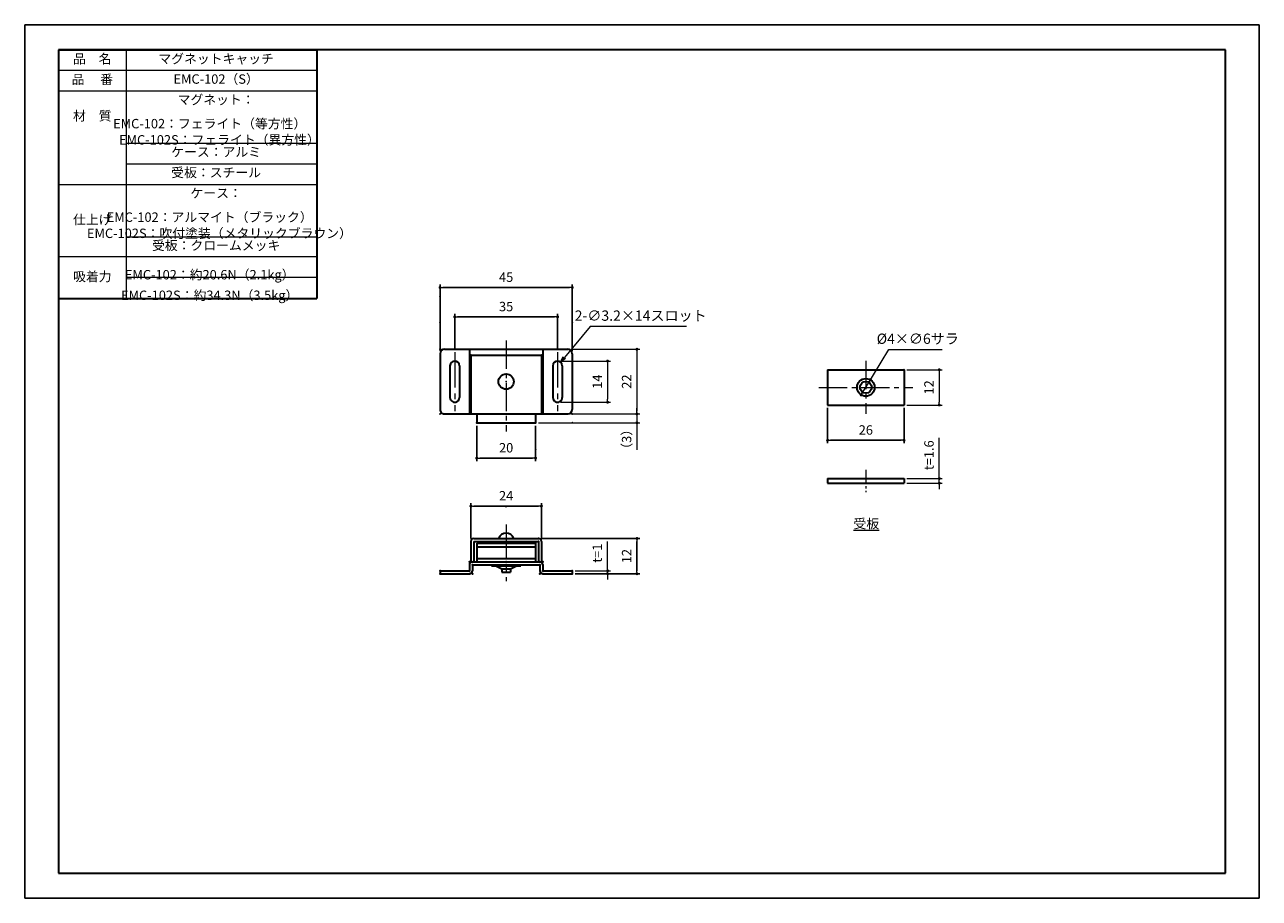
# Model space of a CAD drawing. Units: millimetres. Extents: x 0 to 420, y 0 to 297.
import ezdxf

# ---------------------------------------------------------------- set-up
doc = ezdxf.new("R2010")
doc.units = ezdxf.units.MM
doc.header["$PDSIZE"] = -3
for name, pattern in [('中心線1', [18, 12, -2, 2, -2]), ('中線', [2, 1, 1]), ('寸法線', [2, 1, 1]), ('文字', [2, 1, 1]), ('細線', [2, 1, 1])]:
    doc.linetypes.add(name, pattern=pattern)
for name, color, linetype, lineweight in [('AM_0', 7, '中線', 30), ('AM_2', 1, '細線', 13), ('AM_5', 3, '寸法線', 13), ('AM_6', 2, '文字', 13), ('AM_7', 4, '中心線1', 13), ('waku', 7, 'Continuous', 35)]:
    doc.layers.add(name, color=color, linetype=linetype, lineweight=lineweight)
doc.layers.add('size', color=5, linetype='Continuous', lineweight=25, plot=False)
doc.styles.get("Standard").update_dxf_attribs({"font": 'romans.shx', "width": 0.7, "bigfont": 'extfont.shx'})
doc.dimstyles.new('SYS$0', dxfattribs={"dimtxt": 3.2, "dimasz": 1, "dimexe": 1, "dimexo": 1, "dimgap": 1.5, "dimtad": 1, "dimdsep": 46, "dimtxsty": 'STANDARD', "dimblk": 'DOT', "dimcen": 0, "dimclrd": 256, "dimclre": 256, "dimclrt": 2, "dimadec": 0, "dimazin": 2, "dimtp": 0.1, "dimtm": 0.1, "dimtfac": 0.71, "dimtmove": 0, "dimatfit": 3, "dimldrblk": 'OPEN30', "dimfxl": 1, "dimlwd": -1, "dimlwe": -1, "dimarcsym": 0})
doc.dimstyles.new('SYS$3', dxfattribs={"dimtxt": 3.5, "dimasz": 2, "dimexe": 1, "dimexo": 1, "dimgap": 1.5, "dimtad": 1, "dimtoh": 1, "dimdsep": 46, "dimtxsty": 'STANDARD', "dimblk": 'OPEN30', "dimcen": 0, "dimclrd": 256, "dimclre": 256, "dimclrt": 2, "dimadec": 0, "dimazin": 2, "dimtp": 0.1, "dimtm": 0.1, "dimtfac": 0.71, "dimtofl": 0, "dimtmove": 0, "dimatfit": 3, "dimfxl": 1, "dimlwd": -1, "dimlwe": -1, "dimarcsym": 0})

# ---------------------------------------------------------------- blocks, each defined once
blk = doc.blocks.new('_Dot')
at = {"color": 0, "linetype": 'ByBlock', "lineweight": -2}
blk.add_line((-0.5, 0), (-1, 0), dxfattribs=at)
at = {"color": 0, "linetype": 'ByBlock', "const_width": 0.5}
blk.add_lwpolyline([(-0.25, 0, 1), (0.25, 0, 1)], format="xyb", close=True, dxfattribs=at)
blk = doc.blocks.new('_OPEN30')
at = {"color": 0, "linetype": 'ByBlock'}
for p, q in [((-1, 0.27), (0, 0)), ((0, 0), (-1, -0.27)), ((0, 0), (-1, 0))]:
    blk.add_line(p, q, dxfattribs=at)
blk = doc.blocks.new('*D14')
at = {"layer": 'AM_5'}
for p, q in [((192.4, 194.39), (183.59, 183.82)), ((225.19, 194.39), (192.4, 194.39))]:
    blk.add_line(p, q, dxfattribs=at)
at = {"layer": 'Defpoints', "color": 0}
for p in [(182.31, 182.29), (180.26, 179.83)]:
    blk.add_point(p, dxfattribs=at)
at = {"layer": 'AM_5', "xscale": 2, "yscale": 2, "zscale": 2, "rotation": 230.1722983195051}
blk.add_blockref('_OPEN30', (182.31, 182.29), dxfattribs=at)
at = {"layer": 'AM_5', "color": 2, "insert": (209.54, 197.64), "char_height": 3.5, "attachment_point": 5}
blk.add_mtext('2-∅3.2×14スロット', dxfattribs=at)
blk = doc.blocks.new('*D15')
at = {"layer": 'AM_5'}
for p, q in [((182.28, 182.66), (199.28, 182.66)), ((198.28, 181.66), (198.28, 169.66)), ((182.28, 168.66), (199.28, 168.66))]:
    blk.add_line(p, q, dxfattribs=at)
at = {"layer": 'Defpoints', "color": 0}
for p in [(181.28, 182.66), (181.28, 168.66), (198.28, 168.66)]:
    blk.add_point(p, dxfattribs=at)
at = {"layer": 'AM_5'}
for p, rotation in [((198.28, 182.66), 90), ((198.28, 168.66), 270)]:
    blk.add_blockref('_Dot', p, dxfattribs=dict(at, rotation=rotation))
at = {"layer": 'AM_5', "color": 2, "insert": (195.18, 175.66), "char_height": 3.2, "attachment_point": 5, "rotation": 90}
blk.add_mtext('14', dxfattribs=at)
blk = doc.blocks.new('*D16')
at = {"layer": 'AM_5'}
for p, q in [((185.78, 186.66), (209.28, 186.66)), ((208.28, 185.66), (208.28, 165.66)), ((185.78, 164.66), (209.28, 164.66))]:
    blk.add_line(p, q, dxfattribs=at)
at = {"layer": 'Defpoints', "color": 0}
for p in [(184.78, 186.66), (184.78, 164.66), (208.28, 164.66)]:
    blk.add_point(p, dxfattribs=at)
at = {"layer": 'AM_5'}
for p, rotation in [((208.28, 186.66), 90), ((208.28, 164.66), 270)]:
    blk.add_blockref('_Dot', p, dxfattribs=dict(at, rotation=rotation))
at = {"layer": 'AM_5', "color": 2, "insert": (205.18, 175.66), "char_height": 3.2, "attachment_point": 5, "rotation": 90}
blk.add_mtext('22', dxfattribs=at)
blk = doc.blocks.new('*D17')
at = {"layer": 'AM_5'}
for p, q in [((185.78, 164.66), (209.28, 164.66)), ((208.28, 165.66), (208.28, 166.66)), ((208.28, 164.66), (208.28, 161.66)), ((174.78, 161.66), (209.28, 161.66)), ((208.28, 160.66), (208.28, 152.43))]:
    blk.add_line(p, q, dxfattribs=at)
at = {"layer": 'Defpoints', "color": 0}
for p in [(184.78, 164.66), (173.78, 161.66), (208.28, 161.66)]:
    blk.add_point(p, dxfattribs=at)
at = {"layer": 'AM_5'}
for p, rotation in [((208.28, 164.66), 270), ((208.28, 161.66), 90)]:
    blk.add_blockref('_Dot', p, dxfattribs=dict(at, rotation=rotation))
at = {"layer": 'AM_5', "color": 2, "insert": (205.18, 156.05), "char_height": 3.2, "attachment_point": 5, "rotation": 90}
blk.add_mtext('（3）', dxfattribs=at)
blk = doc.blocks.new('*D20')
at = {"layer": 'AM_5'}
for p, q in [((198.28, 112.34), (198.28, 121.35)), ((187.28, 111.34), (199.28, 111.34)), ((187.28, 110.34), (199.28, 110.34)), ((198.28, 110.34), (198.28, 111.34)), ((198.28, 109.34), (198.28, 108.34))]:
    blk.add_line(p, q, dxfattribs=at)
at = {"layer": 'Defpoints', "color": 0}
for p in [(186.28, 111.34), (186.28, 110.34), (198.28, 111.34)]:
    blk.add_point(p, dxfattribs=at)
at = {"layer": 'AM_5'}
for p, rotation in [((198.28, 111.34), 270), ((198.28, 110.34), 90)]:
    blk.add_blockref('_Dot', p, dxfattribs=dict(at, rotation=rotation))
at = {"layer": 'AM_5', "color": 2, "insert": (195.18, 117.34), "char_height": 3.2, "attachment_point": 5, "rotation": 90}
blk.add_mtext('t=1', dxfattribs=at)
blk = doc.blocks.new('*D23')
at = {"layer": 'AM_5'}
for p, q in [((300.14, 179.7), (312.14, 179.7)), ((311.14, 178.7), (311.14, 168.7)), ((300.14, 167.7), (312.14, 167.7))]:
    blk.add_line(p, q, dxfattribs=at)
at = {"layer": 'Defpoints', "color": 0}
for p in [(299.14, 179.7), (299.14, 167.7), (311.14, 167.7)]:
    blk.add_point(p, dxfattribs=at)
at = {"layer": 'AM_5'}
for p, rotation in [((311.14, 179.7), 90), ((311.14, 167.7), 270)]:
    blk.add_blockref('_Dot', p, dxfattribs=dict(at, rotation=rotation))
at = {"layer": 'AM_5', "color": 2, "insert": (308.04, 173.7), "char_height": 3.2, "attachment_point": 5, "rotation": 90}
blk.add_mtext('12', dxfattribs=at)
blk = doc.blocks.new('*D24')
at = {"layer": 'AM_5'}
for p, q in [((311.14, 143.7), (311.14, 156.56)), ((300.14, 142.7), (312.14, 142.7)), ((300.14, 141.1), (312.14, 141.1)), ((311.14, 141.1), (311.14, 142.7)), ((311.14, 140.1), (311.14, 139.1))]:
    blk.add_line(p, q, dxfattribs=at)
at = {"layer": 'Defpoints', "color": 0}
for p in [(299.14, 142.7), (299.14, 141.1), (311.14, 142.7)]:
    blk.add_point(p, dxfattribs=at)
at = {"layer": 'AM_5'}
for p, rotation in [((311.14, 142.7), 270), ((311.14, 141.1), 90)]:
    blk.add_blockref('_Dot', p, dxfattribs=dict(at, rotation=rotation))
at = {"layer": 'AM_5', "color": 2, "insert": (308.04, 150.63), "char_height": 3.2, "attachment_point": 5, "rotation": 90}
blk.add_mtext('t=1.6', dxfattribs=at)
blk = doc.blocks.new('GENDOT')
blk.add_line((0, 0), (-1, 0))
at = {"const_width": 0.25}
blk.add_lwpolyline([(-0.125, 0, 1), (0.125, 0, 1)], format="xyb", close=True, dxfattribs=at)

msp = doc.modelspace()

# ---------------------------------------------------------------- linework, layer by layer
at = {"color": 7}
for p in [(141.283, 204.658), (141.283, 195.658), (186.283, 195.658), (184.783, 186.658), (186.283, 186.658), (175.783, 184.658), (299.143, 179.702), (141.283, 164.658), (184.783, 164.658), (186.283, 164.658), (299.143, 167.702), (186.283, 161.658), (173.783, 152.658), (163.783, 133.137)]:
    msp.add_point(p, dxfattribs=at)
at = {"layer": 'AM_0'}
for p, q in [((11.5, 288.5), (99.389, 288.5)), ((11.5, 288.5), (11.5, 203.876)), ((99.389, 288.5), (99.389, 203.876)), ((11.5, 203.876), (99.389, 203.876)), ((141.283, 185.158), (141.283, 166.158)), ((142.783, 186.658), (184.783, 186.658)), ((151.283, 186.658), (151.283, 164.658)), ((176.283, 186.658), (176.283, 164.658)), ((186.283, 185.158), (186.283, 166.158)), ((144.683, 181.058), (144.683, 170.258)), ((147.883, 181.058), (147.883, 170.258)), ((151.783, 184.658), (151.783, 164.658)), ((151.783, 184.658), (175.783, 184.658)), ((175.783, 184.658), (175.783, 164.658)), ((179.683, 181.058), (179.683, 170.258)), ((182.883, 181.058), (182.883, 170.258)), ((273.143, 179.702), (273.143, 167.702)), ((273.143, 179.702), (299.143, 179.702)), ((299.143, 179.702), (299.143, 167.702)), ((142.783, 164.658), (184.783, 164.658)), ((153.783, 164.658), (153.783, 161.658)), ((173.783, 164.658), (173.783, 161.658)), ((273.143, 167.702), (299.143, 167.702)), ((153.783, 161.658), (173.783, 161.658)), ((273.143, 142.702), (299.143, 142.702)), ((273.143, 142.702), (273.143, 141.102)), ((273.143, 141.102), (299.143, 141.102)), ((299.143, 142.702), (299.143, 141.102)), ((152.783, 122.337), (174.783, 122.337)), ((151.783, 121.337), (151.783, 114.337)), ((152.783, 121.337), (152.783, 114.337)), ((152.783, 121.337), (174.783, 121.337)), ((153.783, 120.737), (153.783, 114.337)), ((153.783, 120.737), (173.783, 120.737)), ((153.783, 119.537), (173.783, 119.537)), ((162.283, 121.337), (162.283, 120.737)), ((165.283, 121.337), (165.283, 120.737)), ((173.783, 120.737), (173.783, 114.337)), ((174.783, 121.337), (174.783, 114.337)), ((175.783, 121.337), (175.783, 114.337)), ((151.783, 114.337), (175.783, 114.337)), ((153.783, 115.537), (173.783, 115.537)), ((141.283, 111.337), (151.283, 111.337)), ((141.283, 111.337), (141.283, 110.337)), ((141.283, 110.337), (151.283, 110.337)), ((151.283, 113.337), (151.283, 111.337)), ((152.283, 113.337), (152.283, 111.337)), ((152.283, 113.337), (175.283, 113.337)), ((158.783, 113.337), (158.783, 113.037)), ((158.783, 113.037), (168.783, 113.037)), ((160.283, 113.037), (162.283, 112.037)), ((162.283, 112.037), (165.283, 112.037)), ((162.283, 112.037), (162.283, 110.837)), ((162.283, 110.837), (165.283, 110.837)), ((165.283, 112.037), (167.283, 113.037)), ((165.283, 112.037), (165.283, 110.837)), ((168.783, 113.337), (168.783, 113.037)), ((175.283, 113.337), (175.283, 111.337)), ((176.283, 113.337), (176.283, 111.337)), ((176.283, 111.337), (186.283, 111.337)), ((176.283, 110.337), (186.283, 110.337)), ((186.283, 111.337), (186.283, 110.337))]:
    msp.add_line(p, q, dxfattribs=at)
for centre, radius in [((163.783, 175.658), 2.6), ((286.143, 173.702), 3), ((286.143, 173.702), 2)]:
    msp.add_circle(centre, radius, dxfattribs=at)
for centre, radius, start, end in [((142.783, 185.158), 1.5, 89.99998, 179.99996), ((184.783, 185.158), 1.5, 0, 89.99998), ((146.283, 181.058), 1.6, 0, 179.99996), ((181.283, 181.058), 1.6, 0, 179.99996), ((146.283, 170.258), 1.6, 179.99998, 0), ((181.283, 170.258), 1.6, 179.99998, 0), ((142.783, 166.158), 1.5, 179.99998, 270.00002), ((184.783, 166.158), 1.5, 270.00002, 0), ((152.783, 121.337), 1, 89.99998, 179.99996), ((163.783, 121.359), 2.778, 20.60966, 159.39036), ((174.783, 121.337), 1, 0, 89.99998), ((152.283, 113.337), 1, 89.99998, 179.99996), ((175.283, 113.337), 1, 0, 89.99998), ((151.283, 111.337), 1, 270.00002, 0), ((176.283, 111.337), 1, 179.99998, 270.00002)]:
    msp.add_arc(centre, radius, start, end, dxfattribs=at)
for p in [(141.283, 186.658), (141.283, 186.658), (151.783, 184.658), (153.783, 161.658), (173.783, 161.658), (161.183, 122.337), (163.783, 124.137), (163.783, 124.137), (163.783, 124.137), (163.783, 124.137), (166.383, 122.337), (174.783, 122.337), (173.783, 120.737), (173.783, 119.537), (174.783, 121.337), (151.283, 114.337), (151.783, 114.337), (163.783, 114.337), (173.783, 115.537), (175.783, 114.337), (175.783, 114.337), (176.283, 114.337), (141.283, 111.337), (141.283, 110.337), (151.283, 111.337), (151.283, 110.337), (152.283, 113.337), (152.283, 110.337), (163.783, 113.337), (175.283, 113.337), (175.283, 110.337), (176.283, 113.337), (176.283, 111.337), (176.283, 110.337), (186.283, 111.337), (186.283, 110.337)]:
    msp.add_point(p, dxfattribs=at)
at = {"layer": 'AM_2'}
for p, q in [((34.5, 288.5), (34.5, 203.876)), ((11.5, 281.5), (99.389, 281.5)), ((11.5, 274.5), (99.389, 274.5)), ((34.5, 256.715), (99.389, 256.715)), ((34.5, 249.715), (99.389, 249.715)), ((11.5, 242.715), (99.389, 242.715)), ((34.5, 224.929), (99.389, 224.929)), ((11.5, 218.144), (99.389, 218.144)), ((34.5, 218.198), (34.5, 218.144)), ((34.5, 211.144), (99.389, 211.144))]:
    msp.add_line(p, q, dxfattribs=at)
at = {"layer": 'AM_5'}
for p, q in [((288.757, 177.964), (294.013, 186.532)), ((294.013, 186.532), (312.103, 186.532)), ((284.574, 171.145), (287.711, 176.259))]:
    msp.add_line(p, q, dxfattribs=at)
at = {"layer": 'AM_5', "const_width": 0.5}
msp.add_lwpolyline([(284.444, 170.932, 1), (284.705, 171.358, 1)], format="xyb", close=True, dxfattribs=at)
at = {"layer": 'AM_7', "ltscale": 0.8}
for p, q in [((163.783, 189.658), (163.783, 158.658)), ((286.143, 182.702), (286.143, 164.702)), ((270.143, 173.702), (302.143, 173.702))]:
    msp.add_line(p, q, dxfattribs=at)
at = {"layer": 'AM_7'}
for p, q in [((146.283, 185.658), (146.283, 165.658)), ((181.283, 185.658), (181.283, 165.658)), ((163.783, 127.137), (163.783, 107.837))]:
    msp.add_line(p, q, dxfattribs=at)
at = {"layer": 'AM_7', "ltscale": 0.4}
msp.add_line((286.143, 145.702), (286.143, 138.102), dxfattribs=at)
at = {"layer": 'AM_7'}
msp.add_point((163.783, 175.658), dxfattribs=at)
at = {"layer": 'size'}
for p, q in [((420, 297), (0, 297)), ((0, 297), (0, 0)), ((420, 0), (420, 297)), ((0, 0), (420, 0))]:
    msp.add_line(p, q, dxfattribs=at)
at = {"layer": 'waku'}
for p, q in [((11.5, 288.5), (11.5, 8.5)), ((408.5, 288.5), (11.5, 288.5)), ((408.5, 8.5), (408.5, 288.5)), ((11.5, 8.5), (408.5, 8.5))]:
    msp.add_line(p, q, dxfattribs=at)

# ---------------------------------------------------------------- block references
at = {"layer": 'AM_5', "xscale": 1.999999999999997, "yscale": 2, "zscale": 2, "rotation": 238.4762632530658}
msp.add_blockref('GENDOT', (287.711, 176.259), dxfattribs=at)

# ---------------------------------------------------------------- texts
at = {"layer": 'AM_5', "color": 2, "insert": (303.808, 189.782), "char_height": 3.5, "attachment_point": 5}
msp.add_mtext('%%c4×∅6サラ', dxfattribs=at)
at = {"layer": 'AM_6', "char_height": 3.2, "attachment_point": 5}
for s, insert, width in [('品\u3000名', (23, 285), 23), ('\u3000マグネットキャッチ', (62.944, 285), 56.88876), ('品 \u3000番', (23, 278), 23), ('\u3000EMC-102（S）', (62.944, 278.113), 56.88876), ('\u3000マグネット：', (62.944, 271.113), 56.88876), ('材\u3000質', (23, 265.607), 23), ('\u3000EMC-102：フェライト（等方性）', (62.944, 265.613), 56.88876), ('\u3000EMC-102S：フェライト（異方性）', (66.257, 260.113), 63.51486), ('\u3000ケース：アルミ', (62.944, 253.328), 56.88876), ('\u3000受板：スチール', (62.944, 246.328), 56.88876), ('\u3000ケース：', (62.944, 239.328), 56.88876), ('仕上げ', (23, 230.342), 23), ('\u3000EMC-102：アルマイト（ブラック）', (62.944, 233.828), 56.88876), ('\u3000EMC-102S：吹付塗装（メタリックブラウン）', (66.257, 228.328), 63.51486), ('\u3000受板：クロームメッキ', (62.944, 221.542), 56.88876), ('吸着力', (23, 210.964), 23), ('\u3000EMC-102：約20.6N（2.1kg）', (62.944, 214.257), 56.88876), ('\u3000EMC-102S：約34.3N（3.5kg）', (62.944, 207.257), 56.88876), ('\\L受板\\l', (286.325, 127.367), 26.23177)]:
    msp.add_mtext(s, dxfattribs=dict(at, insert=insert, width=width))

# ---------------------------------------------------------------- dimensions: what is measured, and where the dimension line sits
at = {"layer": 'AM_5'}
for base, p1, p2 in [((186.283, 207.658), (141.283, 185.158), (186.283, 185.158)), ((181.283, 197.658), (146.283, 185.658), (181.283, 185.658)), ((299.143, 155.702), (273.143, 167.702), (299.143, 167.702)), ((173.783, 149.658), (153.783, 161.658), (173.783, 161.658)), ((175.783, 133.337), (151.783, 121.337), (175.783, 121.337))]:
    msp.add_linear_dim(base=base, p1=p1, p2=p2, dimstyle='SYS$0', dxfattribs=at).render()
dim = msp.add_diameter_dim_2p(p1=(180.258, 179.829), p2=(182.308, 182.286), text='2-<>×14スロット', dimstyle='SYS$3', dxfattribs=at)
dim.commit()
dim.dimension.update_dxf_attribs({"geometry": '*D14', "text_midpoint": (209.543, 194.386), "dimtype": 163})
for base, p1, p2, picture, middle in [((208.283, 164.658), (184.783, 186.658), (184.783, 164.658), '*D16', (205.183, 175.658)), ((198.283, 168.658), (181.283, 182.658), (181.283, 168.658), '*D15', (195.183, 175.658)), ((311.143, 167.702), (299.143, 179.702), (299.143, 167.702), '*D23', (308.043, 173.702))]:
    dim = msp.add_linear_dim(base=base, p1=p1, p2=p2, angle=90, dimstyle='SYS$0', dxfattribs=at)
    dim.commit()
    dim.dimension.update_dxf_attribs({"geometry": picture, "text_midpoint": middle})
for base, p1, p2, text, picture, middle in [((208.283, 161.658), (184.783, 164.658), (173.783, 161.658), '（<>）', '*D17', (205.183, 156.046)), ((311.143, 142.702), (299.143, 141.102), (299.143, 142.702), 't=<>', '*D24', (308.043, 150.629)), ((198.283, 111.337), (186.283, 110.337), (186.283, 111.337), 't=<>', '*D20', (195.183, 117.344))]:
    dim = msp.add_linear_dim(base=base, p1=p1, p2=p2, angle=90, text=text, dimstyle='SYS$0', dxfattribs=at)
    dim.commit()
    dim.dimension.update_dxf_attribs({"geometry": picture, "text_midpoint": middle})
msp.add_linear_dim(base=(208.283, 122.337), p1=(186.283, 110.337), p2=(174.783, 122.337), angle=90, dimstyle='SYS$0', dxfattribs=at).render()

doc.saveas('drawing.dxf')
